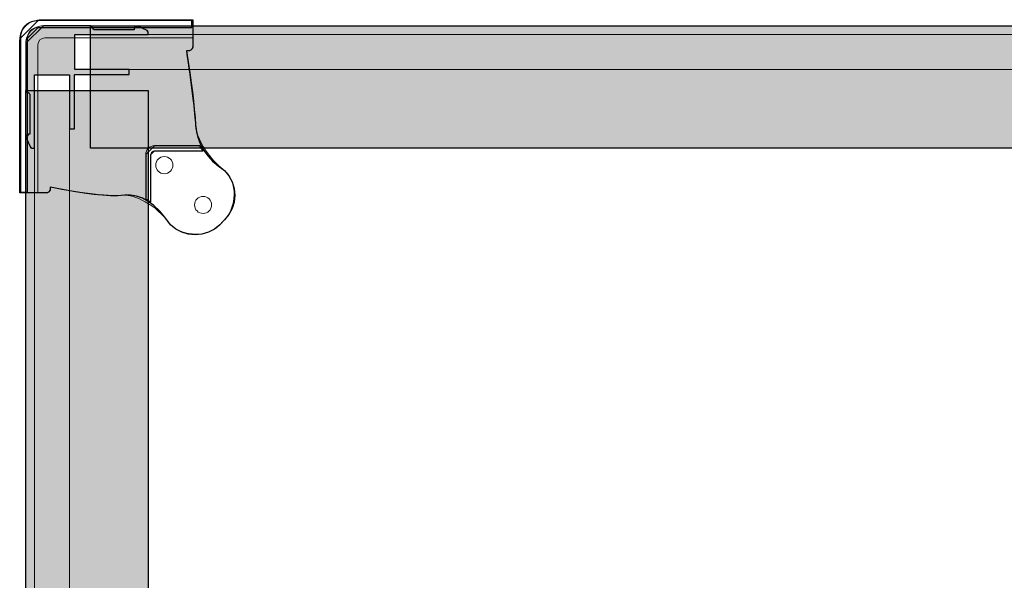
# Model space of a CAD drawing. Units: millimetres. Extents: x -1024 to 1024, y -877 to 877.
# Drawn here: x -801 to -519, y -279 to -119 of the extents above; entities that cross this region are included whole.
import ezdxf

# ---------------------------------------------------------------- set-up
doc = ezdxf.new("R2010")
doc.units = ezdxf.units.MM
doc.header["$MEASUREMENT"] = 0
doc.layers.add('03___PRT_ALL_CURVES', color=7, linetype='Continuous')

msp = doc.modelspace()

# ---------------------------------------------------------------- hatches: boundary and pattern name
at = {"layer": '03___PRT_ALL_CURVES'}
h = msp.add_hatch(color=165, dxfattribs=at)
edge = h.paths.add_edge_path(flags=0)
edge.add_line((-796.4817, -134.4182), (-786.4817, -134.4182))
edge.add_line((-786.4817, -134.4182), (-786.4817, -149.9002))
edge.add_line((-786.4817, -149.9002), (-785.0817, -149.9002))
edge.add_line((-785.0817, -149.9002), (-785.0817, -134.4182))
edge.add_line((-785.0817, -134.4182), (-784.9702, -134.3162))
edge.add_line((-784.9702, -134.3162), (-769.4702, -134.3162))
edge.add_line((-769.4702, -134.3162), (-769.4702, -132.9162))
edge.add_line((-769.4702, -132.9162), (-784.9702, -132.9162))
edge.add_line((-784.9702, -132.9162), (-784.9705, -132.0182))
edge.add_line((-784.9705, -132.0182), (-784.9817, -132.0182))
edge.add_line((-784.9817, -132.0182), (-784.9817, -122.9162))
edge.add_line((-784.9817, -122.9162), (-779.864, -122.9162))
edge.add_line((-779.864, -122.9162), (-763.9817, -122.9182))
edge.add_line((-763.9817, -122.9182), (-763.9817, -122.2354))
edge.add_spline(control_points=[(-763.9817, -122.2354), (-763.9817, -122.0417), (-764.0933, -121.8656), (-764.2685, -121.7831)], knot_values=[0, 0, 0, 0, 1, 1, 1, 1], degree=3, periodic=0)
edge.add_line((-764.2685, -121.7831), (-766.9551, -120.5172))
edge.add_spline(control_points=[(-766.9551, -120.5172), (-767.1782, -120.4121), (-767.4393, -120.4284), (-767.6474, -120.5604), (-767.8556, -120.6925), (-767.9817, -120.9217), (-767.9817, -121.1682)], knot_values=[0, 0, 0, 0, 1, 1, 1, 2, 2, 2, 2], degree=3, periodic=0)
edge.add_line((-767.9817, -121.1682), (-767.9817, -121.5182))
edge.add_line((-767.9817, -121.5182), (-779.4817, -121.5182))
edge.add_spline(control_points=[(-779.4817, -121.5182), (-779.6142, -121.5183), (-779.7413, -121.4658), (-779.8351, -121.3721), (-779.9289, -121.2785), (-779.9816, -121.1508), (-779.9817, -121.0182)], knot_values=[0, 0, 0, 0, 1, 1, 1, 2, 2, 2, 2], degree=3, periodic=0)
edge.add_line((-779.9817, -121.0182), (-779.9817, -120.9182))
edge.add_spline(control_points=[(-779.9817, -120.9182), (-779.9817, -120.7855), (-780.0345, -120.6583), (-780.1284, -120.5646), (-780.2223, -120.4708), (-780.349, -120.4182), (-780.4817, -120.4182)], knot_values=[0, 0, 0, 0, 1, 1, 1, 2, 2, 2, 2], degree=3, periodic=0)
edge.add_line((-780.4817, -120.4182), (-793.9817, -120.4182))
edge.add_spline(control_points=[(-793.9817, -120.4182), (-795.3086, -120.4191), (-796.5808, -120.947), (-797.5185, -121.8859), (-798.4562, -122.8247), (-798.9825, -124.0913), (-798.9817, -125.4182)], knot_values=[0, 0, 0, 0, 1, 1, 1, 2, 2, 2, 2], degree=3, periodic=0)
edge.add_line((-798.9817, -125.4182), (-798.9817, -138.9182))
edge.add_spline(control_points=[(-798.9817, -138.9182), (-798.9816, -139.0509), (-798.9288, -139.1782), (-798.8349, -139.2719), (-798.741, -139.3657), (-798.6144, -139.4183), (-798.4817, -139.4182)], knot_values=[0, 0, 0, 0, 1, 1, 1, 2, 2, 2, 2], degree=3, periodic=0)
edge.add_line((-798.4817, -139.4182), (-798.3817, -139.4182))
edge.add_spline(control_points=[(-798.3817, -139.4182), (-798.2491, -139.4182), (-798.122, -139.4707), (-798.0282, -139.5644), (-797.9345, -139.658), (-797.8817, -139.7857), (-797.8817, -139.9182)], knot_values=[0, 0, 0, 0, 1, 1, 1, 2, 2, 2, 2], degree=3, periodic=0)
edge.add_line((-797.8817, -139.9182), (-797.8817, -151.4182))
edge.add_line((-797.8817, -151.4182), (-798.2317, -151.4182))
edge.add_spline(control_points=[(-798.2317, -151.4182), (-798.4782, -151.4007), (-798.7154, -151.5152), (-798.8548, -151.7193), (-798.9943, -151.9234), (-799.015, -152.1859), (-798.909, -152.4092)], knot_values=[0, 0, 0, 0, 1, 1, 1, 2, 2, 2, 2], degree=3, periodic=0)
edge.add_line((-798.909, -152.4092), (-797.6172, -155.1325))
edge.add_spline(control_points=[(-797.6172, -155.1325), (-797.5343, -155.3071), (-797.3586, -155.4183), (-797.1654, -155.4182)], knot_values=[0, 0, 0, 0, 1, 1, 1, 1], degree=3, periodic=0)
edge.add_line((-797.1654, -155.4182), (-796.4817, -155.4182))
edge.add_line((-796.4817, -155.4182), (-796.4817, -134.4182))
at = {"layer": '03___PRT_ALL_CURVES', "true_color": 0xeeeeee}
msp.add_hatch(color=7, dxfattribs=at).paths.add_polyline_path([(-796.4817, -134.4182), (-786.4817, -134.4182), (-786.4817, -134.4182), (-786.4817, -149.9002), (-786.4817, -149.9002), (-785.0817, -149.9002), (-785.0817, -149.9002), (-785.0817, -134.4182), (-785.0817, -134.4182), (-784.9702, -134.3162), (-784.9702, -134.3162), (-769.4702, -134.3162), (-769.4702, -134.3162), (-769.4702, -132.9162), (-769.4702, -132.9162), (-784.9702, -132.9162), (-784.9702, -132.9162), (-784.9705, -132.0182), (-784.9705, -132.0182), (-784.9817, -132.0182), (-784.9817, -132.0182), (-784.9817, -122.9162), (-784.9817, -122.9162), (-779.864, -122.9162), (-779.864, -122.9162), (-763.9817, -122.9182), (-763.9817, -122.9182), (-763.9817, -122.2354), (-764.2685, -121.7831), (-766.9551, -120.5172), (-767.9817, -121.1682), (-767.9817, -121.5182), (-767.9817, -121.5182), (-779.4817, -121.5182), (-779.9817, -121.0182), (-779.9817, -120.9182), (-780.4817, -120.4182), (-793.9817, -120.4182), (-798.9817, -125.4182), (-798.9817, -138.9182), (-798.4817, -139.4182), (-798.3817, -139.4182), (-797.8817, -139.9182), (-797.8817, -151.4182), (-797.8817, -151.4182), (-798.2317, -151.4182), (-798.909, -152.4092), (-797.6172, -155.1325), (-797.1654, -155.4182), (-796.4817, -155.4182), (-796.4817, -155.4182)], flags=0)
at = {"layer": '03___PRT_ALL_CURVES'}
for points in [[(-780.4817, -120.4182), (-312.4702, -120.4182), (-312.4702, -155.4182), (-780.4817, -155.4182)], [(-798.9817, -666.0865), (-798.9817, -138.9182), (-763.9817, -138.9182), (-763.9817, -666.0865)]]:
    msp.add_hatch(color=5, dxfattribs=at).paths.add_polyline_path(points, flags=0)
at = {"layer": '03___PRT_ALL_CURVES', "true_color": 0xdddddd}
for points in [[(-780.4817, -120.4182), (-312.4702, -120.4182), (-312.4702, -120.4182), (-312.4702, -155.4182), (-312.4702, -155.4182), (-780.4817, -155.4182), (-780.4817, -155.4182)], [(-798.9817, -666.0865), (-798.9817, -138.9182), (-798.9817, -138.9182), (-763.9817, -138.9182), (-763.9817, -138.9182), (-763.9817, -666.0865), (-763.9817, -666.0865)]]:
    msp.add_hatch(color=254, dxfattribs=at).paths.add_polyline_path(points, flags=0)

# ---------------------------------------------------------------- linework, layer by layer
at = {"layer": '03___PRT_ALL_CURVES', "color": 254}
for points in [[(-751.2756, -125.6091), (-751.2629, -126.266), (-751.2629, -126.266), (-751.2839, -126.5267), (-751.2839, -126.5267), (-751.3558, -126.778), (-751.3558, -126.778), (-751.476, -127.0102), (-751.476, -127.0102), (-751.6397, -127.2141), (-751.6397, -127.2141), (-751.8404, -127.3817), (-751.8404, -127.3817), (-752.0702, -127.5063), (-752.0702, -127.5063), (-752.3202, -127.5831), (-752.3202, -127.5831), (-752.5803, -127.6091), (-752.5803, -127.6091), (-753.0803, -127.6091), (-753.0803, -127.6091), (-752.5826, -130.792), (-752.5826, -130.792), (-752.1336, -133.8191), (-752.1336, -133.8191), (-751.7332, -136.6905), (-751.7332, -136.6905), (-751.3816, -139.4061), (-751.3816, -139.4061), (-751.0786, -141.966), (-751.0786, -141.966), (-750.8243, -144.3701), (-750.8243, -144.3701), (-750.6187, -146.6185), (-750.6187, -146.6185), (-750.4618, -148.7111), (-750.4618, -148.7111), (-750.216, -150.6777), (-750.216, -150.6777), (-749.7435, -152.5482), (-749.7435, -152.5482), (-749.0446, -154.3224), (-749.0446, -154.3224), (-748.1191, -156.0004), (-748.1191, -156.0004), (-746.967, -157.5822), (-746.967, -157.5822), (-745.5883, -159.0678), (-745.5883, -159.0678), (-743.9831, -160.4572), (-743.9831, -160.4572), (-742.1514, -161.7504), (-742.1514, -161.7504), (-740.9078, -163.2657), (-740.9078, -163.2657), (-739.9837, -164.9946), (-739.9837, -164.9946), (-739.4146, -166.8705), (-739.4146, -166.8705), (-739.2225, -168.8214), (-739.2225, -168.8214), (-739.4146, -170.7724), (-739.4146, -170.7724), (-739.9837, -172.6483), (-739.9837, -172.6483), (-740.9078, -174.3772), (-740.9078, -174.3772), (-742.1514, -175.8925), (-742.1514, -175.8925), (-743.5093, -177.2504), (-743.5093, -177.2504), (-745.0246, -178.494), (-745.0246, -178.494), (-746.7535, -179.4181), (-746.7535, -179.4181), (-748.6294, -179.9872), (-748.6294, -179.9872), (-750.5803, -180.1793), (-750.5803, -180.1793), (-752.5312, -179.9872), (-752.5312, -179.9872), (-754.4072, -179.4181), (-754.4072, -179.4181), (-756.136, -178.494), (-756.136, -178.494), (-757.6514, -177.2504), (-757.6514, -177.2504), (-759.2061, -175.1317), (-759.2061, -175.1317), (-760.7859, -173.3183), (-760.7859, -173.3183), (-762.391, -171.8101), (-762.391, -171.8101), (-764.0213, -170.607), (-764.0213, -170.607), (-765.6768, -169.7092), (-765.6768, -169.7092), (-767.3575, -169.1165), (-767.3575, -169.1165), (-769.0634, -168.8291), (-769.0634, -168.8291), (-770.7945, -168.8468), (-770.7945, -168.8468), (-772.6514, -168.9595), (-772.6514, -168.9595), (-774.7347, -168.9569), (-774.7347, -168.9569), (-777.0445, -168.8389), (-777.0445, -168.8389), (-779.5807, -168.6055), (-779.5807, -168.6055), (-782.3434, -168.2568), (-782.3434, -168.2568), (-785.3325, -167.7928), (-785.3325, -167.7928), (-788.548, -167.2134), (-788.548, -167.2134), (-791.9899, -166.5187), (-791.9899, -166.5187), (-791.9899, -167.0187), (-791.9899, -167.0187), (-792.012, -167.2429), (-792.012, -167.2429), (-792.0774, -167.4585), (-792.0774, -167.4585), (-792.1836, -167.6572), (-792.1836, -167.6572), (-792.3266, -167.8314), (-792.3266, -167.8314), (-792.5007, -167.9743), (-792.5007, -167.9743), (-792.6994, -168.0805), (-792.6994, -168.0805), (-792.9151, -168.146), (-792.9151, -168.146), (-793.1393, -168.168), (-793.1393, -168.168), (-793.9899, -168.168), (-793.9899, -168.168), (-800.7428, -168.168), (-800.7428, -168.168), (-800.7428, -124.668), (-800.7428, -124.668), (-800.515, -123.1373), (-800.515, -123.1373), (-800.3422, -122.383), (-800.3422, -122.383), (-800.0551, -121.6644), (-800.0551, -121.6644), (-799.6606, -120.9988), (-799.6606, -120.9988), (-799.168, -120.4019), (-799.168, -120.4019), (-798.5893, -119.8882), (-798.5893, -119.8882), (-797.9382, -119.47), (-797.9382, -119.47), (-797.2305, -119.1572), (-797.2305, -119.1572), (-796.4829, -118.9574), (-796.4829, -118.9574), (-794.9256, -118.668), (-794.9256, -118.668), (-751.2428, -118.668), (-751.2428, -118.668), (-751.2756, -125.6091)], [(-751.4803, -118.9264), (-795.4844, -118.9264), (-800.4844, -123.9264), (-800.4844, -167.9305), (-800.4844, -167.9305), (-798.5045, -167.9305), (-798.5045, -167.9305), (-798.5045, -123.9063), (-795.5045, -120.9063), (-751.4803, -120.9063), (-751.4803, -120.9063), (-751.4803, -118.9264)], [(-749.2803, -154.6839), (-762.2118, -154.6839), (-764.7118, -157.1899), (-764.6812, -169.868), (-764.6812, -169.868), (-763.2178, -170.768), (-763.2178, -170.768), (-763.2178, -157.1839), (-762.2178, -156.1839), (-748.2803, -156.1839), (-748.2803, -156.1839), (-749.2803, -154.6839)]]:
    msp.add_lwpolyline(points, dxfattribs=at)
at = {"layer": '03___PRT_ALL_CURVES'}
for points in [[(-796.4817, -134.4182), (-786.4817, -134.4182), (-786.4817, -134.4182), (-786.4817, -149.9002), (-786.4817, -149.9002), (-785.0817, -149.9002), (-785.0817, -149.9002), (-785.0817, -134.4182), (-785.0817, -134.4182), (-784.9702, -134.3162), (-784.9702, -134.3162), (-769.4702, -134.3162), (-769.4702, -134.3162), (-769.4702, -132.9162), (-769.4702, -132.9162), (-784.9702, -132.9162), (-784.9702, -132.9162), (-784.9705, -132.0182), (-784.9705, -132.0182), (-784.9817, -132.0182), (-784.9817, -132.0182), (-784.9817, -122.9162), (-784.9817, -122.9162), (-779.864, -122.9162), (-779.864, -122.9162), (-763.9817, -122.9182), (-763.9817, -122.9182), (-763.9817, -122.2354), (-764.2685, -121.7831), (-766.9551, -120.5172), (-767.9817, -121.1682), (-767.9817, -121.5182), (-767.9817, -121.5182), (-779.4817, -121.5182), (-779.9817, -121.0182), (-779.9817, -120.9182), (-780.4817, -120.4182), (-793.9817, -120.4182), (-798.9817, -125.4182), (-798.9817, -138.9182), (-798.4817, -139.4182), (-798.3817, -139.4182), (-797.8817, -139.9182), (-797.8817, -151.4182), (-797.8817, -151.4182), (-798.2317, -151.4182), (-798.909, -152.4092), (-797.6172, -155.1325), (-797.1654, -155.4182), (-796.4817, -155.4182), (-796.4817, -155.4182), (-796.4817, -134.4182)], [(-780.4817, -120.4182), (-312.4702, -120.4182), (-312.4702, -120.4182), (-312.4702, -155.4182), (-312.4702, -155.4182), (-780.4817, -155.4182), (-780.4817, -155.4182), (-780.4817, -120.4182)], [(-798.9817, -666.0865), (-798.9817, -138.9182), (-798.9817, -138.9182), (-763.9817, -138.9182), (-763.9817, -138.9182), (-763.9817, -666.0865), (-763.9817, -666.0865), (-798.9817, -666.0865)]]:
    msp.add_lwpolyline(points, dxfattribs=at)
at = {"layer": '03___PRT_ALL_CURVES', "color": 254, "lineweight": 5}
for points in [[(-795.5045, -120.9063), (-751.4803, -120.9063), (-751.4803, -118.9264)], [(-751.4803, -118.9264), (-795.4844, -118.9264)], [(-800.4844, -123.9264), (-800.4844, -167.9305), (-798.5045, -167.9305), (-798.5045, -123.9063)]]:
    msp.add_lwpolyline(points, dxfattribs=at)
at = {"layer": '03___PRT_ALL_CURVES', "color": 165, "lineweight": 5}
for points in [[(-780.4817, -120.4182), (-793.9817, -120.4182)], [(-779.9817, -121.0182), (-779.9817, -120.9182)], [(-764.2685, -121.7831), (-766.9551, -120.5172)], [(-796.4817, -134.4182), (-786.4817, -134.4182), (-786.4817, -149.9002), (-785.0817, -149.9002), (-785.0817, -134.4182), (-784.9702, -134.3162), (-769.4702, -134.3162), (-769.4702, -132.9162), (-784.9702, -132.9162), (-784.9705, -132.0182), (-784.9817, -132.0182), (-784.9817, -122.9162), (-779.864, -122.9162), (-763.9817, -122.9182), (-763.9817, -122.2354)], [(-767.9817, -121.1682), (-767.9817, -121.5182), (-779.4817, -121.5182)], [(-798.9817, -125.4182), (-798.9817, -138.9182)], [(-797.1654, -155.4182), (-796.4817, -155.4182), (-796.4817, -134.4182)], [(-798.4817, -139.4182), (-798.3817, -139.4182)], [(-797.8817, -139.9182), (-797.8817, -151.4182), (-798.2317, -151.4182)], [(-798.909, -152.4092), (-797.6172, -155.1325)]]:
    msp.add_lwpolyline(points, dxfattribs=at)
at = {"layer": '03___PRT_ALL_CURVES', "color": 5, "lineweight": 13}
for points in [[(-780.4817, -120.4182), (-312.4702, -120.4182), (-312.4702, -155.4182), (-780.4817, -155.4182), (-780.4817, -120.4182)], [(-784.9817, -122.9162), (-307.9817, -122.9162), (-307.9817, -132.9162), (-784.9817, -132.9162), (-784.9817, -122.9162)], [(-786.4817, -134.4182), (-786.4817, -556.0948), (-796.4817, -556.0948), (-796.4817, -134.4182), (-786.4817, -134.4182)], [(-798.9817, -666.0865), (-798.9817, -138.9182), (-763.9817, -138.9182), (-763.9817, -666.0865), (-798.9817, -666.0865)]]:
    msp.add_lwpolyline(points, dxfattribs=at)
at = {"layer": '03___PRT_ALL_CURVES', "color": 253, "lineweight": 5}
for points in [[(-795.5694, -125.873), (-795.5694, -168.168)], [(-751.2428, -123.868), (-793.5697, -123.873)]]:
    msp.add_lwpolyline(points, dxfattribs=at)
at = {"layer": '03___PRT_ALL_CURVES', "color": 9, "lineweight": 5}
for points in [[(-762.2178, -156.1839), (-748.2803, -156.1839), (-749.2803, -154.6839)], [(-749.2803, -154.6839), (-762.2118, -154.6839)], [(-764.7118, -157.1899), (-764.6812, -169.868), (-763.2178, -170.768), (-763.2178, -157.1839)]]:
    msp.add_lwpolyline(points, dxfattribs=at)
at = {"layer": '03___PRT_ALL_CURVES', "color": 250, "lineweight": 5}
msp.add_open_spline([(-751.2629, -126.266), (-751.2457, -127.1614), (-752.1326, -127.6091), (-752.5803, -127.6091), (-752.747, -127.6091), (-752.997, -127.6091), (-753.0803, -127.6091), (-751.6882, -136.3044), (-750.6386, -146.0248), (-750.4618, -148.7111), (-750.1083, -154.0838), (-744.7448, -160.0903), (-742.1514, -161.7504), (-737.4373, -166.4644), (-739.7944, -173.5355), (-742.1514, -175.8925), (-742.604, -176.3451), (-743.2829, -177.0241), (-743.5093, -177.2504), (-748.2233, -181.9644), (-755.2944, -179.6074), (-757.6514, -177.2504), (-761.7636, -171.1938), (-768.4695, -168.6197), (-770.7945, -168.8468), (-775.4443, -169.3011), (-787.2497, -167.5219), (-791.9899, -166.5187), (-791.9899, -166.6853), (-791.9899, -166.9353), (-791.9899, -167.0187), (-791.9899, -167.7849), (-792.7562, -168.168), (-793.1393, -168.168), (-795.6738, -168.168), (-799.4755, -168.168), (-800.7428, -168.168), (-800.7428, -153.668), (-800.7428, -131.918), (-800.7428, -124.668), (-800.6668, -124.1578), (-800.5529, -123.3924), (-800.515, -123.1373), (-800.1649, -120.7852), (-797.6519, -119.1746), (-796.4829, -118.9574), (-795.9638, -118.8609), (-795.1851, -118.7163), (-794.9256, -118.668), (-780.3647, -118.668), (-758.5232, -118.668), (-751.2428, -118.668), (-751.2537, -120.9817), (-751.2701, -124.4522), (-751.2756, -125.6091), (-751.2714, -125.8281), (-751.265, -126.1566), (-751.2629, -126.266)], degree=3, knots=[0, 0, 0, 0, 1, 1, 1, 2, 2, 2, 3, 3, 3, 4, 4, 4, 5, 5, 5, 6, 6, 6, 7, 7, 7, 8, 8, 8, 9, 9, 9, 10, 10, 10, 11, 11, 11, 12, 12, 12, 13, 13, 13, 14, 14, 14, 15, 15, 15, 16, 16, 16, 17, 17, 17, 18, 18, 18, 19, 19, 19, 19], dxfattribs=at)
at = {"layer": '03___PRT_ALL_CURVES', "color": 254, "lineweight": 5}
for points in [[(-795.4844, -118.9264), (-796.8097, -118.9255), (-798.081, -119.4512), (-799.0187, -120.3877), (-799.9564, -121.3241), (-800.4836, -122.6011), (-800.4844, -123.9264)], [(-798.5045, -123.9063), (-798.504, -123.1102), (-798.1872, -122.3468), (-797.6239, -121.7842), (-797.0606, -121.2216), (-796.3006, -120.9058), (-795.5045, -120.9063)]]:
    msp.add_open_spline(points, degree=3, knots=[0, 0, 0, 0, 1, 1, 1, 2, 2, 2, 2], dxfattribs=at)
at = {"layer": '03___PRT_ALL_CURVES', "color": 165, "lineweight": 5}
for points in [[(-793.9817, -120.4182), (-795.3086, -120.4191), (-796.5808, -120.947), (-797.5185, -121.8859), (-798.4562, -122.8247), (-798.9825, -124.0913), (-798.9817, -125.4182)], [(-779.9817, -120.9182), (-779.9817, -120.7855), (-780.0345, -120.6583), (-780.1284, -120.5646), (-780.2223, -120.4708), (-780.349, -120.4182), (-780.4817, -120.4182)], [(-779.4817, -121.5182), (-779.6142, -121.5183), (-779.7413, -121.4658), (-779.8351, -121.3721), (-779.9289, -121.2785), (-779.9816, -121.1508), (-779.9817, -121.0182)], [(-766.9551, -120.5172), (-767.1782, -120.4121), (-767.4393, -120.4284), (-767.6474, -120.5604), (-767.8556, -120.6925), (-767.9817, -120.9217), (-767.9817, -121.1682)], [(-798.9817, -138.9182), (-798.9816, -139.0509), (-798.9288, -139.1782), (-798.8349, -139.2719), (-798.741, -139.3657), (-798.6144, -139.4183), (-798.4817, -139.4182)], [(-798.3817, -139.4182), (-798.2491, -139.4182), (-798.122, -139.4707), (-798.0282, -139.5644), (-797.9345, -139.658), (-797.8817, -139.7857), (-797.8817, -139.9182)], [(-798.2317, -151.4182), (-798.4782, -151.4007), (-798.7154, -151.5152), (-798.8548, -151.7193), (-798.9943, -151.9234), (-799.015, -152.1859), (-798.909, -152.4092)]]:
    msp.add_open_spline(points, degree=3, knots=[0, 0, 0, 0, 1, 1, 1, 2, 2, 2, 2], dxfattribs=at)
for points in [[(-763.9817, -122.2354), (-763.9817, -122.0417), (-764.0933, -121.8656), (-764.2685, -121.7831)], [(-797.6172, -155.1325), (-797.5343, -155.3071), (-797.3586, -155.4183), (-797.1654, -155.4182)]]:
    msp.add_open_spline(points, degree=3, dxfattribs=at)
at = {"layer": '03___PRT_ALL_CURVES', "color": 253, "lineweight": 5}
msp.add_open_spline([(-793.5697, -123.873), (-794.6734, -123.8725), (-795.5687, -124.7692), (-795.5694, -125.873)], degree=3, dxfattribs=at)
at = {"layer": '03___PRT_ALL_CURVES', "color": 9, "lineweight": 5}
for points in [[(-762.2118, -154.6839), (-762.8754, -154.6834), (-763.512, -154.9471), (-763.981, -155.4166), (-764.45, -155.8862), (-764.7129, -156.5262), (-764.7118, -157.1899)], [(-763.2178, -157.1839), (-763.2176, -156.9185), (-763.1121, -156.664), (-762.9243, -156.4765), (-762.7365, -156.289), (-762.4832, -156.1837), (-762.2178, -156.1839)]]:
    msp.add_open_spline(points, degree=3, knots=[0, 0, 0, 0, 1, 1, 1, 2, 2, 2, 2], dxfattribs=at)
at = {"layer": '03___PRT_ALL_CURVES', "color": 251, "lineweight": 5}
for points in [[(-761.8546, -160.2231), (-761.8546, -158.87), (-760.7577, -157.7731), (-759.4046, -157.7731), (-758.0515, -157.7731), (-756.9546, -158.87), (-756.9546, -160.223), (-756.9546, -161.5761), (-758.0515, -162.673), (-759.4046, -162.6731), (-760.7577, -162.6731), (-761.8546, -161.5762), (-761.8546, -160.2231)], [(-750.7568, -171.5953), (-750.7568, -170.2422), (-749.6599, -169.1453), (-748.3068, -169.1453), (-746.9537, -169.1453), (-745.8568, -170.2422), (-745.8568, -171.5953), (-745.8568, -172.9484), (-746.9537, -174.0453), (-748.3068, -174.0453), (-749.6599, -174.0453), (-750.7568, -172.9484), (-750.7568, -171.5953)]]:
    msp.add_open_spline(points, degree=3, knots=[0, 0, 0, 0, 1, 1, 1, 2, 2, 2, 3, 3, 3, 4, 4, 4, 4], dxfattribs=at)

doc.saveas('drawing.dxf')
